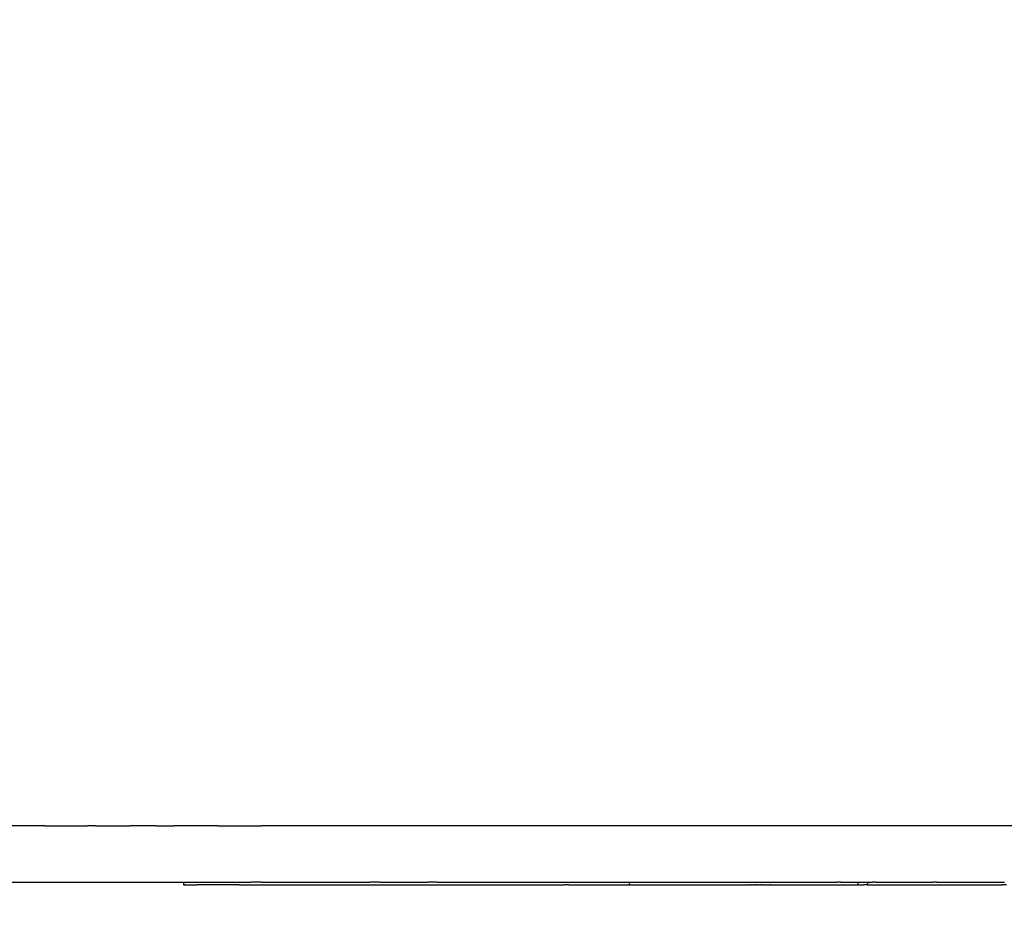
# Model space of a CAD drawing. Units: millimetres. Extents: x 0 to 291, y 0 to 204.
# Drawn here: x 192 to 196, y 39 to 42 of the extents above; entities that cross this region are included whole.
import ezdxf
from ezdxf.enums import TextEntityAlignment as Align

# ---------------------------------------------------------------- set-up
doc = ezdxf.new("R2010")
doc.units = ezdxf.units.MM
for name, color, linetype in [('COTAS', 7, 'Continuous'), ('Predeterminado', 7, 'Continuous'), ('ProfileEdges', 7, 'Continuous')]:
    doc.layers.add(name, color=color, linetype=linetype)
doc.styles.add('SEACAD_Arial', font='arial.ttf')
doc.dimstyles.new('ISO', dxfattribs={"dimtxt": 3.125, "dimasz": 3.125, "dimexe": 1.5625, "dimexo": 0, "dimgap": 0.78125, "dimtad": 0, "dimdec": 0, "dimlfac": 21.978022, "dimtxsty": 'SEACAD_Arial', "dimblk1": '_SE_FILLED', "dimblk2": '_SE_FILLED', "dimsah": 1, "dimcen": 1.5625, "dimadec": 1, "dimazin": 0, "dimtfac": 0.5, "dimtmove": 0, "dimatfit": 3, "dimfxl": 1, "dimarcsym": 0})

# ---------------------------------------------------------------- blocks, each defined once
blk = doc.blocks.new('A$C187D53C8')
at = {"layer": 'ProfileEdges', "color": 7, "linetype": 'Continuous'}
for p, q in [((2540.62, 120.83), (2531.54, 120.83)), ((2542.77, 120.83), (2540.62, 120.83)), ((2542.77, 120.83), (2554.12, 120.83)), ((2556.3, 120.83), (2554.12, 120.83)), ((2556.3, 120.83), (2565.57, 120.83)), ((2572.3, 120.83), (2565.57, 120.83)), ((2572.3, 120.83), (2577.11, 120.83)), ((2588.63, 120.83), (2577.11, 120.83)), ((2588.73, 120.83), (2588.63, 120.83)), ((2588.73, 120.83), (2600.42, 120.83)), ((2605.24, 120.83), (2600.42, 120.83)), ((2612.17, 120.83), (2605.24, 120.83)), ((2622.14, 120.83), (2612.17, 120.83)), ((2623.97, 120.83), (2622.14, 120.83)), ((2639.28, 120.83), (2623.97, 120.83)), ((2656.66, 120.83), (2639.28, 120.83)), ((2674.26, 120.83), (2656.66, 120.83)), ((2692.05, 120.83), (2674.26, 120.83)), ((2710.01, 120.83), (2692.05, 120.83)), ((2728.13, 120.83), (2710.01, 120.83)), ((2746.38, 120.83), (2728.13, 120.83)), ((2764.75, 120.83), (2746.38, 120.83)), ((2783.21, 120.83), (2764.75, 120.83)), ((2801.74, 120.83), (2783.21, 120.83)), ((2525.31, 105.83), (2540.62, 105.83)), ((2540.62, 105.83), (2556.3, 105.83)), ((2556.3, 105.83), (2572.3, 105.83)), ((2572.3, 105.83), (2579.73, 105.83)), ((2579.73, 105.83), (2579.73, 105.14)), ((2579.73, 105.83), (2579.79, 105.83)), ((2579.73, 105.14), (2579.79, 105.14)), ((2579.79, 105.83), (2579.82, 105.83)), ((2579.82, 105.14), (2579.79, 105.14)), ((2579.82, 105.83), (2579.92, 105.83)), ((2579.82, 105.14), (2579.92, 105.14)), ((2579.92, 105.83), (2579.98, 105.83)), ((2579.92, 105.14), (2579.98, 105.14)), ((2579.98, 105.83), (2580.12, 105.83)), ((2580.12, 105.14), (2579.98, 105.14)), ((2580.12, 105.83), (2580.39, 105.83)), ((2580.12, 105.14), (2580.39, 105.14)), ((2580.39, 105.83), (2580.72, 105.83)), ((2580.39, 105.14), (2580.72, 105.14)), ((2580.72, 105.83), (2581.12, 105.83)), ((2580.72, 105.14), (2581.12, 105.14)), ((2581.12, 105.83), (2581.57, 105.83)), ((2581.12, 105.14), (2581.57, 105.14)), ((2581.57, 105.83), (2582.09, 105.83)), ((2581.57, 105.14), (2582.09, 105.14)), ((2582.09, 105.83), (2582.11, 105.83)), ((2582.09, 105.14), (2582.66, 105.14)), ((2582.11, 105.83), (2582.66, 105.83)), ((2582.66, 105.83), (2582.69, 105.83)), ((2582.66, 105.14), (2583.29, 105.14)), ((2582.69, 105.83), (2583.29, 105.83)), ((2583.29, 105.83), (2583.32, 105.83)), ((2583.97, 105.14), (2583.29, 105.14)), ((2583.32, 105.83), (2583.97, 105.83)), ((2583.97, 105.83), (2584.01, 105.83)), ((2584.71, 105.14), (2583.97, 105.14)), ((2584.01, 105.83), (2584.71, 105.83)), ((2584.71, 105.83), (2584.75, 105.83)), ((2585.5, 105.14), (2584.71, 105.14)), ((2584.75, 105.83), (2585.5, 105.83)), ((2585.5, 105.83), (2585.53, 105.83)), ((2586.33, 105.14), (2585.5, 105.14)), ((2585.53, 105.83), (2586.33, 105.83)), ((2586.33, 105.83), (2586.37, 105.83)), ((2587.21, 105.14), (2586.33, 105.14)), ((2586.37, 105.83), (2587.21, 105.83)), ((2587.21, 105.83), (2587.25, 105.83)), ((2588.13, 105.14), (2587.21, 105.14)), ((2587.25, 105.83), (2588.13, 105.83)), ((2588.13, 105.83), (2588.18, 105.83)), ((2589.1, 105.14), (2588.13, 105.14)), ((2588.18, 105.83), (2588.63, 105.83)), ((2588.63, 105.83), (2589.1, 105.83)), ((2589.1, 105.83), (2589.15, 105.83)), ((2590.11, 105.14), (2589.1, 105.14)), ((2589.15, 105.83), (2590.11, 105.83)), ((2590.11, 105.83), (2590.15, 105.83)), ((2591.15, 105.14), (2590.11, 105.14)), ((2590.15, 105.83), (2591.15, 105.83)), ((2591.15, 105.83), (2591.2, 105.83)), ((2592.24, 105.14), (2591.15, 105.14)), ((2591.2, 105.83), (2592.24, 105.83)), ((2592.24, 105.83), (2592.29, 105.83)), ((2593.35, 105.14), (2592.24, 105.14)), ((2592.29, 105.83), (2593.35, 105.83)), ((2593.35, 105.83), (2593.41, 105.83)), ((2594.51, 105.14), (2593.35, 105.14)), ((2593.41, 105.83), (2594.51, 105.83)), ((2594.51, 105.83), (2594.64, 105.83)), ((2594.51, 105.14), (2597.52, 105.14)), ((2594.64, 105.83), (2597.52, 105.83)), ((2597.52, 105.83), (2597.66, 105.83)), ((2597.52, 105.14), (2600.52, 105.14)), ((2600.52, 105.83), (2597.66, 105.83)), ((2600.52, 105.83), (2600.66, 105.83)), ((2600.52, 105.14), (2603.5, 105.14)), ((2600.66, 105.83), (2603.5, 105.83)), ((2603.5, 105.83), (2603.64, 105.83)), ((2603.5, 105.14), (2606.46, 105.14)), ((2603.64, 105.83), (2605.24, 105.83)), ((2605.24, 105.83), (2606.46, 105.83)), ((2606.46, 105.83), (2606.6, 105.83)), ((2606.46, 105.14), (2609.4, 105.14)), ((2606.6, 105.83), (2609.4, 105.83)), ((2609.4, 105.83), (2609.54, 105.83)), ((2609.4, 105.14), (2612.32, 105.14)), ((2609.54, 105.83), (2612.32, 105.83)), ((2612.32, 105.83), (2612.45, 105.83)), ((2612.32, 105.14), (2615.21, 105.14)), ((2612.45, 105.83), (2615.21, 105.83)), ((2615.21, 105.83), (2615.34, 105.83)), ((2615.21, 105.14), (2618.07, 105.14)), ((2615.34, 105.83), (2618.07, 105.83)), ((2618.07, 105.83), (2618.2, 105.83)), ((2618.07, 105.14), (2620.91, 105.14)), ((2618.2, 105.83), (2620.91, 105.83)), ((2620.91, 105.83), (2621.04, 105.83)), ((2620.91, 105.14), (2623.71, 105.14)), ((2621.04, 105.83), (2622.14, 105.83)), ((2622.14, 105.83), (2623.71, 105.83)), ((2623.71, 105.83), (2623.84, 105.83)), ((2623.71, 105.14), (2626.48, 105.14)), ((2623.84, 105.83), (2626.48, 105.83)), ((2626.48, 105.83), (2626.61, 105.83)), ((2626.48, 105.14), (2629.22, 105.14)), ((2626.61, 105.83), (2629.22, 105.83)), ((2629.22, 105.83), (2629.34, 105.83)), ((2629.22, 105.14), (2631.92, 105.14)), ((2631.92, 105.83), (2629.34, 105.83)), ((2631.92, 105.83), (2632.04, 105.83)), ((2631.92, 105.14), (2634.58, 105.14)), ((2632.04, 105.83), (2634.58, 105.83)), ((2634.58, 105.83), (2634.7, 105.83)), ((2634.58, 105.14), (2637.2, 105.14)), ((2634.7, 105.83), (2637.2, 105.83)), ((2637.2, 105.83), (2637.32, 105.83)), ((2637.2, 105.14), (2639.78, 105.14)), ((2637.32, 105.83), (2639.28, 105.83)), ((2639.28, 105.83), (2639.78, 105.83)), ((2639.78, 105.83), (2639.9, 105.83)), ((2639.78, 105.14), (2642.31, 105.14)), ((2639.9, 105.83), (2642.31, 105.83)), ((2642.31, 105.83), (2642.43, 105.83)), ((2642.31, 105.14), (2644.8, 105.14)), ((2642.43, 105.83), (2644.8, 105.83)), ((2644.8, 105.83), (2644.91, 105.83)), ((2644.8, 105.14), (2647.24, 105.14)), ((2647.24, 105.83), (2644.91, 105.83)), ((2647.24, 105.83), (2647.35, 105.83)), ((2647.24, 105.14), (2649.63, 105.14)), ((2647.35, 105.83), (2649.63, 105.83)), ((2649.63, 105.83), (2649.74, 105.83)), ((2649.63, 105.14), (2651.97, 105.14)), ((2649.74, 105.83), (2651.97, 105.83)), ((2651.97, 105.83), (2652.08, 105.83)), ((2651.97, 105.14), (2654.26, 105.14)), ((2652.08, 105.83), (2654.26, 105.83)), ((2654.26, 105.83), (2654.29, 105.83)), ((2654.26, 105.14), (2656.49, 105.14)), ((2654.29, 105.83), (2654.36, 105.83)), ((2654.36, 105.83), (2656.49, 105.83)), ((2656.49, 105.83), (2656.59, 105.83)), ((2656.49, 105.14), (2658.67, 105.14)), ((2656.59, 105.83), (2656.66, 105.83)), ((2656.66, 105.83), (2658.67, 105.83)), ((2658.67, 105.83), (2658.76, 105.83)), ((2658.67, 105.14), (2660.78, 105.14)), ((2658.76, 105.83), (2660.78, 105.83)), ((2660.78, 105.83), (2660.88, 105.83)), ((2660.78, 105.14), (2662.84, 105.14)), ((2660.88, 105.83), (2662.84, 105.83)), ((2662.84, 105.83), (2662.93, 105.83)), ((2662.84, 105.14), (2664.83, 105.14)), ((2662.93, 105.83), (2664.83, 105.83)), ((2664.83, 105.83), (2664.92, 105.83)), ((2664.83, 105.14), (2666.76, 105.14)), ((2664.92, 105.83), (2666.76, 105.83)), ((2666.76, 105.83), (2666.84, 105.83)), ((2666.76, 105.14), (2668.62, 105.14)), ((2666.84, 105.83), (2668.62, 105.83)), ((2668.62, 105.83), (2668.7, 105.83)), ((2668.62, 105.14), (2670.41, 105.14)), ((2668.7, 105.83), (2670.41, 105.83)), ((2670.41, 105.83), (2670.49, 105.83)), ((2670.41, 105.14), (2672.13, 105.14)), ((2670.49, 105.83), (2672.13, 105.83)), ((2672.13, 105.83), (2672.17, 105.83)), ((2672.13, 105.14), (2672.95, 105.14)), ((2672.17, 105.83), (2672.95, 105.83)), ((2672.95, 105.83), (2672.99, 105.83)), ((2672.95, 105.14), (2673.83, 105.14)), ((2672.99, 105.83), (2673.83, 105.83)), ((2673.83, 105.83), (2673.87, 105.83)), ((2673.83, 105.14), (2674.76, 105.14)), ((2673.87, 105.83), (2674.26, 105.83)), ((2674.26, 105.83), (2674.76, 105.83)), ((2674.76, 105.83), (2674.81, 105.83)), ((2674.76, 105.14), (2675.75, 105.14)), ((2674.81, 105.83), (2675.75, 105.83)), ((2675.75, 105.83), (2675.79, 105.83)), ((2675.75, 105.14), (2676.77, 105.14)), ((2675.79, 105.83), (2676.77, 105.83)), ((2676.77, 105.83), (2676.82, 105.83)), ((2676.77, 105.14), (2677.84, 105.14)), ((2676.82, 105.83), (2677.84, 105.83)), ((2677.84, 105.83), (2677.89, 105.83)), ((2677.84, 105.14), (2678.93, 105.14)), ((2677.89, 105.83), (2678.93, 105.83)), ((2678.93, 105.83), (2678.98, 105.83)), ((2678.93, 105.14), (2680.05, 105.14)), ((2678.98, 105.83), (2680.05, 105.83)), ((2680.05, 105.83), (2680.1, 105.83)), ((2680.05, 105.14), (2681.18, 105.14)), ((2680.1, 105.83), (2681.18, 105.83)), ((2681.18, 105.83), (2681.23, 105.83)), ((2682.33, 105.14), (2681.18, 105.14)), ((2681.23, 105.83), (2682.33, 105.83)), ((2682.33, 105.83), (2682.38, 105.83)), ((2682.33, 105.14), (2683.48, 105.14)), ((2682.38, 105.83), (2683.48, 105.83)), ((2683.48, 105.83), (2683.54, 105.83)), ((2683.48, 105.14), (2684.64, 105.14)), ((2683.54, 105.83), (2684.64, 105.83)), ((2684.64, 105.83), (2684.69, 105.83)), ((2684.64, 105.14), (2685.79, 105.14)), ((2684.69, 105.83), (2685.79, 105.83)), ((2685.79, 105.83), (2685.84, 105.83)), ((2685.79, 105.14), (2686.92, 105.14)), ((2685.84, 105.83), (2686.92, 105.83)), ((2686.92, 105.83), (2686.97, 105.83)), ((2686.92, 105.14), (2688.04, 105.14)), ((2686.97, 105.83), (2688.04, 105.83)), ((2688.04, 105.83), (2688.09, 105.83)), ((2688.04, 105.14), (2689.13, 105.14)), ((2688.09, 105.83), (2689.13, 105.83)), ((2689.13, 105.83), (2689.18, 105.83)), ((2689.13, 105.14), (2690.19, 105.14)), ((2689.18, 105.83), (2690.19, 105.83)), ((2690.19, 105.83), (2690.24, 105.83)), ((2690.19, 105.14), (2691.22, 105.14)), ((2690.24, 105.83), (2691.22, 105.83)), ((2691.22, 105.83), (2691.26, 105.83)), ((2691.22, 105.14), (2692.2, 105.14)), ((2691.26, 105.83), (2692.05, 105.83)), ((2692.05, 105.83), (2692.2, 105.83)), ((2692.2, 105.83), (2692.24, 105.83)), ((2692.2, 105.14), (2693.14, 105.14)), ((2692.24, 105.83), (2693.14, 105.83)), ((2693.14, 105.83), (2693.18, 105.83)), ((2693.14, 105.14), (2694.01, 105.14)), ((2693.18, 105.83), (2694.01, 105.83)), ((2694.01, 105.83), (2694.05, 105.83)), ((2694.01, 105.14), (2694.83, 105.14)), ((2694.05, 105.83), (2694.83, 105.83)), ((2694.83, 105.83), (2694.87, 105.83)), ((2694.83, 105.14), (2695.58, 105.14)), ((2694.87, 105.83), (2695.58, 105.83)), ((2695.58, 105.83), (2695.62, 105.83)), ((2695.58, 105.14), (2696.26, 105.14)), ((2695.62, 105.83), (2696.26, 105.83)), ((2696.26, 105.83), (2696.29, 105.83)), ((2696.26, 105.14), (2696.86, 105.14)), ((2696.29, 105.83), (2696.86, 105.83)), ((2696.86, 105.83), (2697.37, 105.83)), ((2696.86, 105.14), (2697.37, 105.14)), ((2697.37, 105.83), (2697.79, 105.83)), ((2697.37, 105.14), (2697.79, 105.14)), ((2697.79, 105.83), (2698.12, 105.83)), ((2697.79, 105.14), (2698.12, 105.14)), ((2698.12, 105.83), (2698.34, 105.83)), ((2698.34, 105.14), (2698.12, 105.14)), ((2698.34, 105.83), (2698.44, 105.83)), ((2698.34, 105.14), (2698.45, 105.14)), ((2698.44, 105.83), (2698.45, 105.14)), ((2698.44, 105.83), (2698.61, 105.83)), ((2698.61, 105.14), (2698.45, 105.14)), ((2698.61, 105.83), (2698.95, 105.83)), ((2698.61, 105.14), (2698.95, 105.14)), ((2698.95, 105.83), (2699.43, 105.83)), ((2698.95, 105.14), (2699.43, 105.14)), ((2699.43, 105.83), (2699.46, 105.83)), ((2699.43, 105.14), (2700.05, 105.14)), ((2699.46, 105.83), (2700.05, 105.83)), ((2700.05, 105.83), (2700.08, 105.83)), ((2700.05, 105.14), (2700.8, 105.14)), ((2700.08, 105.83), (2700.8, 105.83)), ((2700.8, 105.83), (2700.84, 105.83)), ((2700.8, 105.14), (2701.66, 105.14)), ((2700.84, 105.83), (2701.66, 105.83)), ((2701.66, 105.83), (2701.71, 105.83)), ((2701.66, 105.14), (2702.64, 105.14)), ((2701.71, 105.83), (2702.64, 105.83)), ((2702.64, 105.83), (2702.68, 105.83)), ((2702.64, 105.14), (2703.71, 105.14)), ((2702.68, 105.83), (2703.71, 105.83)), ((2703.71, 105.83), (2703.76, 105.83)), ((2703.71, 105.14), (2704.86, 105.14)), ((2703.76, 105.83), (2704.86, 105.83)), ((2704.86, 105.83), (2704.92, 105.83)), ((2704.86, 105.14), (2706.09, 105.14)), ((2704.92, 105.83), (2706.09, 105.83)), ((2706.09, 105.83), (2706.15, 105.83)), ((2706.09, 105.14), (2707.38, 105.14)), ((2706.15, 105.83), (2707.38, 105.83)), ((2707.38, 105.83), (2707.45, 105.83)), ((2707.38, 105.14), (2708.73, 105.14)), ((2707.45, 105.83), (2708.73, 105.83)), ((2708.73, 105.83), (2708.8, 105.83)), ((2708.73, 105.14), (2710.12, 105.14)), ((2708.8, 105.83), (2710.01, 105.83)), ((2710.01, 105.83), (2710.12, 105.83)), ((2710.12, 105.83), (2710.19, 105.83)), ((2710.12, 105.14), (2711.55, 105.14)), ((2710.19, 105.83), (2711.55, 105.83)), ((2711.55, 105.83), (2711.61, 105.83)), ((2711.55, 105.14), (2712.99, 105.14)), ((2711.61, 105.83), (2712.99, 105.83)), ((2712.99, 105.83), (2713.06, 105.83)), ((2712.99, 105.14), (2714.45, 105.14)), ((2713.06, 105.83), (2714.45, 105.83)), ((2714.45, 105.83), (2714.52, 105.83)), ((2714.45, 105.14), (2715.91, 105.14)), ((2714.52, 105.83), (2715.91, 105.83)), ((2715.91, 105.83), (2715.97, 105.83)), ((2715.91, 105.14), (2717.35, 105.14)), ((2715.97, 105.83), (2717.35, 105.83)), ((2717.35, 105.83), (2717.42, 105.83)), ((2717.35, 105.14), (2718.78, 105.14)), ((2717.42, 105.83), (2718.78, 105.83)), ((2718.78, 105.83), (2718.84, 105.83)), ((2718.78, 105.14), (2720.17, 105.14)), ((2718.84, 105.83), (2720.17, 105.83)), ((2720.17, 105.83), (2720.23, 105.83)), ((2720.17, 105.14), (2721.52, 105.14)), ((2720.23, 105.83), (2721.52, 105.83)), ((2721.52, 105.83), (2721.58, 105.83)), ((2721.52, 105.14), (2722.82, 105.14)), ((2721.58, 105.83), (2722.82, 105.83)), ((2722.82, 105.83), (2722.88, 105.83)), ((2722.82, 105.14), (2724.06, 105.14)), ((2722.88, 105.83), (2724.06, 105.83)), ((2724.06, 105.83), (2724.11, 105.83)), ((2724.06, 105.14), (2725.22, 105.14)), ((2724.11, 105.83), (2725.22, 105.83)), ((2725.22, 105.83), (2725.27, 105.83)), ((2725.22, 105.14), (2726.29, 105.14)), ((2725.27, 105.83), (2726.29, 105.83)), ((2726.29, 105.83), (2726.34, 105.83)), ((2726.29, 105.14), (2727.27, 105.14)), ((2726.34, 105.83), (2727.27, 105.83)), ((2727.27, 105.83), (2727.31, 105.83)), ((2727.27, 105.14), (2728.15, 105.14)), ((2727.31, 105.83), (2728.13, 105.83)), ((2728.13, 105.83), (2728.18, 105.83)), ((2728.15, 105.14), (2728.9, 105.14)), ((2728.18, 105.83), (2728.9, 105.83)), ((2728.9, 105.83), (2728.93, 105.83)), ((2728.9, 105.14), (2729.53, 105.14)), ((2728.93, 105.83), (2729.53, 105.83)), ((2729.53, 105.83), (2730.03, 105.83)), ((2729.53, 105.14), (2730.03, 105.14)), ((2730.03, 105.83), (2730.19, 105.83)), ((2730.19, 105.14), (2730.03, 105.14)), ((2730.19, 105.83), (2730.35, 105.83)), ((2730.19, 105.14), (2730.35, 105.14)), ((2730.35, 105.83), (2730.53, 105.83)), ((2730.35, 105.14), (2730.53, 105.14)), ((2730.53, 105.83), (2730.71, 105.83)), ((2730.53, 105.14), (2730.71, 105.14)), ((2730.71, 105.83), (2730.9, 105.83)), ((2730.71, 105.14), (2730.9, 105.14)), ((2730.9, 105.83), (2731.09, 105.83)), ((2731.09, 105.14), (2730.9, 105.14)), ((2731.09, 105.83), (2731.3, 105.83)), ((2731.09, 105.14), (2731.3, 105.14)), ((2731.3, 105.83), (2731.51, 105.83)), ((2731.3, 105.14), (2731.51, 105.14)), ((2731.51, 105.83), (2731.72, 105.83)), ((2731.72, 105.14), (2731.51, 105.14)), ((2731.72, 105.83), (2731.95, 105.83)), ((2731.72, 105.14), (2731.95, 105.14)), ((2731.95, 105.83), (2732.18, 105.83)), ((2732.18, 105.14), (2731.95, 105.14)), ((2732.18, 105.83), (2732.42, 105.83)), ((2732.18, 105.14), (2732.42, 105.14)), ((2732.42, 105.83), (2732.66, 105.83)), ((2732.42, 105.14), (2732.66, 105.14)), ((2732.66, 105.83), (2732.92, 105.83)), ((2732.92, 105.14), (2732.66, 105.14)), ((2732.92, 105.83), (2733.18, 105.83)), ((2732.92, 105.14), (2733.18, 105.14)), ((2733.18, 105.83), (2733.44, 105.83)), ((2733.18, 105.14), (2733.44, 105.14)), ((2733.44, 105.83), (2733.72, 105.83)), ((2733.72, 105.14), (2733.44, 105.14)), ((2733.72, 105.83), (2734, 105.83)), ((2733.72, 105.14), (2734, 105.14)), ((2734, 105.83), (2734.28, 105.83)), ((2734, 105.14), (2734.28, 105.14)), ((2734.28, 105.83), (2734.58, 105.83)), ((2734.58, 105.14), (2734.28, 105.14)), ((2734.58, 105.83), (2734.88, 105.83)), ((2734.58, 105.14), (2734.88, 105.14)), ((2734.88, 105.83), (2735.19, 105.83)), ((2734.88, 105.14), (2735.19, 105.14)), ((2735.19, 105.83), (2735.5, 105.83)), ((2735.19, 105.14), (2735.5, 105.14)), ((2735.5, 105.83), (2735.83, 105.83)), ((2735.5, 105.14), (2735.83, 105.14)), ((2735.83, 105.83), (2736.15, 105.83)), ((2736.15, 105.14), (2735.83, 105.14)), ((2736.15, 105.83), (2736.49, 105.83)), ((2736.15, 105.14), (2736.49, 105.14)), ((2736.49, 105.83), (2736.83, 105.83)), ((2736.49, 105.14), (2736.83, 105.14)), ((2736.83, 105.83), (2737.18, 105.83)), ((2736.83, 105.14), (2737.18, 105.14)), ((2737.18, 105.83), (2737.54, 105.83)), ((2737.18, 105.14), (2737.54, 105.14)), ((2737.54, 105.83), (2737.9, 105.83)), ((2737.54, 105.14), (2737.9, 105.14)), ((2737.9, 105.83), (2738.27, 105.83)), ((2737.9, 105.14), (2738.27, 105.14)), ((2738.27, 105.83), (2738.3, 105.83)), ((2738.27, 105.14), (2739.06, 105.14)), ((2738.3, 105.83), (2739.06, 105.83)), ((2739.06, 105.83), (2739.1, 105.83)), ((2739.06, 105.14), (2739.92, 105.14)), ((2739.1, 105.83), (2739.92, 105.83)), ((2739.92, 105.83), (2739.96, 105.83)), ((2739.92, 105.14), (2740.83, 105.14)), ((2739.96, 105.83), (2740.83, 105.83)), ((2740.83, 105.83), (2740.87, 105.83)), ((2740.83, 105.14), (2741.79, 105.14)), ((2740.87, 105.83), (2741.79, 105.83)), ((2741.79, 105.83), (2741.84, 105.83)), ((2741.79, 105.14), (2742.8, 105.14)), ((2741.84, 105.83), (2742.8, 105.83)), ((2742.8, 105.83), (2742.85, 105.83)), ((2742.8, 105.14), (2743.85, 105.14)), ((2742.85, 105.83), (2743.85, 105.83)), ((2743.85, 105.83), (2743.89, 105.83)), ((2743.85, 105.14), (2744.92, 105.14)), ((2743.89, 105.83), (2744.92, 105.83)), ((2744.92, 105.83), (2744.97, 105.83)), ((2744.92, 105.14), (2746.02, 105.14)), ((2744.97, 105.83), (2746.02, 105.83)), ((2746.02, 105.83), (2746.07, 105.83)), ((2746.02, 105.14), (2747.13, 105.14)), ((2746.07, 105.83), (2746.38, 105.83)), ((2746.38, 105.83), (2747.13, 105.83)), ((2747.13, 105.83), (2747.18, 105.83)), ((2747.13, 105.14), (2748.25, 105.14)), ((2747.18, 105.83), (2748.25, 105.83)), ((2748.25, 105.83), (2748.3, 105.83)), ((2748.25, 105.14), (2749.37, 105.14)), ((2748.3, 105.83), (2749.37, 105.83)), ((2749.37, 105.83), (2749.42, 105.83)), ((2749.37, 105.14), (2750.49, 105.14)), ((2749.42, 105.83), (2750.49, 105.83)), ((2750.49, 105.83), (2750.54, 105.83)), ((2750.49, 105.14), (2751.59, 105.14)), ((2750.54, 105.83), (2751.59, 105.83)), ((2751.59, 105.83), (2751.64, 105.83)), ((2751.59, 105.14), (2752.67, 105.14)), ((2751.64, 105.83), (2752.67, 105.83)), ((2752.67, 105.83), (2752.72, 105.83)), ((2752.67, 105.14), (2753.73, 105.14)), ((2752.72, 105.83), (2753.74, 105.83)), ((2753.73, 105.14), (2754.75, 105.14)), ((2753.74, 105.83), (2753.78, 105.83)), ((2754.75, 105.83), (2753.78, 105.83)), ((2754.75, 105.83), (2754.8, 105.83)), ((2754.75, 105.14), (2755.74, 105.14)), ((2754.8, 105.83), (2755.74, 105.83)), ((2755.74, 105.83), (2755.78, 105.83)), ((2755.74, 105.14), (2756.67, 105.14)), ((2755.78, 105.83), (2756.67, 105.83)), ((2756.67, 105.83), (2756.71, 105.83)), ((2756.67, 105.14), (2757.55, 105.14)), ((2756.71, 105.83), (2757.55, 105.83)), ((2757.55, 105.83), (2757.59, 105.83)), ((2757.55, 105.14), (2758.37, 105.14)), ((2757.59, 105.83), (2758.37, 105.83)), ((2758.37, 105.83), (2758.41, 105.83)), ((2758.37, 105.14), (2759.12, 105.14)), ((2758.41, 105.83), (2759.12, 105.83)), ((2759.12, 105.83), (2759.16, 105.83)), ((2759.26, 105.14), (2759.12, 105.14)), ((2759.16, 105.83), (2759.26, 105.83)), ((2759.26, 105.83), (2759.26, 105.14)), ((2759.26, 105.83), (2759.33, 105.83)), ((2759.26, 105.14), (2759.34, 105.14)), ((2759.33, 105.83), (2759.47, 105.83)), ((2759.34, 105.14), (2759.49, 105.14)), ((2759.47, 105.83), (2759.5, 105.83)), ((2759.49, 105.14), (2759.71, 105.14)), ((2759.5, 105.83), (2759.71, 105.83)), ((2759.71, 105.83), (2760, 105.83)), ((2759.71, 105.14), (2760, 105.14)), ((2760, 105.83), (2760.36, 105.83)), ((2760, 105.14), (2760.36, 105.14)), ((2760.36, 105.83), (2760.79, 105.83)), ((2760.36, 105.14), (2760.79, 105.14)), ((2760.79, 105.83), (2761.29, 105.83)), ((2761.29, 105.14), (2760.79, 105.14)), ((2761.29, 105.83), (2761.32, 105.83)), ((2761.86, 105.14), (2761.29, 105.14)), ((2761.32, 105.83), (2761.86, 105.83)), ((2761.86, 105.83), (2761.89, 105.83)), ((2761.86, 105.83), (2761.87, 105.24)), ((2761.86, 105.14), (2762.5, 105.14)), ((2761.89, 105.83), (2762.5, 105.83)), ((2762.5, 105.83), (2762.53, 105.83)), ((2762.5, 105.14), (2763.21, 105.14)), ((2762.53, 105.83), (2763.21, 105.83)), ((2763.21, 105.83), (2763.24, 105.83)), ((2763.21, 105.14), (2763.98, 105.14)), ((2763.98, 105.83), (2763.24, 105.83)), ((2763.98, 105.83), (2764.01, 105.83)), ((2763.98, 105.14), (2764.81, 105.14)), ((2764.01, 105.83), (2764.75, 105.83)), ((2764.75, 105.83), (2764.81, 105.83)), ((2764.81, 105.83), (2764.86, 105.83)), ((2764.81, 105.14), (2765.72, 105.14)), ((2764.86, 105.83), (2765.72, 105.83)), ((2765.72, 105.83), (2765.76, 105.83)), ((2765.72, 105.14), (2766.69, 105.14)), ((2765.76, 105.83), (2766.69, 105.83)), ((2766.69, 105.83), (2766.73, 105.83)), ((2766.69, 105.14), (2767.72, 105.14)), ((2766.73, 105.83), (2767.72, 105.83)), ((2767.72, 105.83), (2767.77, 105.83)), ((2767.72, 105.14), (2768.81, 105.14)), ((2767.77, 105.83), (2768.81, 105.83)), ((2768.81, 105.83), (2768.87, 105.83)), ((2768.81, 105.14), (2769.97, 105.14)), ((2768.87, 105.83), (2769.97, 105.83)), ((2769.97, 105.83), (2770.03, 105.83)), ((2769.97, 105.14), (2771.2, 105.14)), ((2770.03, 105.83), (2771.2, 105.83)), ((2771.2, 105.83), (2771.26, 105.83)), ((2771.2, 105.14), (2772.48, 105.14)), ((2771.26, 105.83), (2772.48, 105.83)), ((2772.48, 105.83), (2772.54, 105.83)), ((2772.48, 105.14), (2773.83, 105.14)), ((2772.54, 105.83), (2773.83, 105.83)), ((2773.83, 105.83), (2773.89, 105.83)), ((2773.83, 105.14), (2775.23, 105.14)), ((2773.89, 105.83), (2775.23, 105.83)), ((2775.23, 105.83), (2775.3, 105.83)), ((2775.23, 105.14), (2776.7, 105.14)), ((2775.3, 105.83), (2776.7, 105.83)), ((2776.7, 105.83), (2776.77, 105.83)), ((2776.7, 105.14), (2778.23, 105.14)), ((2776.77, 105.83), (2778.23, 105.83)), ((2778.23, 105.83), (2778.27, 105.83)), ((2778.23, 105.14), (2779.28, 105.14)), ((2778.27, 105.83), (2779.28, 105.83)), ((2779.28, 105.83), (2779.33, 105.83)), ((2779.28, 105.14), (2780.37, 105.14)), ((2780.37, 105.83), (2779.33, 105.83)), ((2780.37, 105.83), (2780.42, 105.83)), ((2780.37, 105.14), (2781.48, 105.14)), ((2780.42, 105.83), (2781.48, 105.83)), ((2781.48, 105.83), (2781.53, 105.83)), ((2781.48, 105.14), (2782.6, 105.14)), ((2781.53, 105.83), (2782.6, 105.83)), ((2782.6, 105.83), (2782.65, 105.83)), ((2782.6, 105.14), (2783.73, 105.14)), ((2782.65, 105.83), (2783.21, 105.83)), ((2783.21, 105.83), (2783.73, 105.83)), ((2783.73, 105.83), (2783.78, 105.83)), ((2783.73, 105.14), (2784.86, 105.14)), ((2783.78, 105.83), (2784.86, 105.83)), ((2784.86, 105.83), (2784.92, 105.83)), ((2784.86, 105.14), (2786, 105.14)), ((2784.92, 105.83), (2786, 105.83)), ((2786, 105.83), (2786.05, 105.83)), ((2786, 105.14), (2787.13, 105.14)), ((2786.05, 105.83), (2787.13, 105.83)), ((2787.13, 105.83), (2787.18, 105.83)), ((2787.13, 105.14), (2788.24, 105.14)), ((2787.18, 105.83), (2788.24, 105.83)), ((2788.24, 105.83), (2788.3, 105.83)), ((2788.24, 105.14), (2789.35, 105.14)), ((2788.3, 105.83), (2789.35, 105.83)), ((2789.35, 105.83), (2789.4, 105.83)), ((2789.35, 105.14), (2790.43, 105.14)), ((2789.4, 105.83), (2790.43, 105.83)), ((2790.43, 105.83), (2790.47, 105.83)), ((2790.43, 105.14), (2791.48, 105.14)), ((2790.47, 105.83), (2791.48, 105.83)), ((2791.48, 105.83), (2791.53, 105.83)), ((2791.48, 105.14), (2792.5, 105.14)), ((2791.53, 105.83), (2792.5, 105.83)), ((2792.5, 105.83), (2792.55, 105.83)), ((2792.5, 105.14), (2793.48, 105.14)), ((2792.55, 105.83), (2793.48, 105.83)), ((2793.48, 105.83), (2793.53, 105.83)), ((2793.48, 105.14), (2794.42, 105.14)), ((2793.53, 105.83), (2794.42, 105.83)), ((2794.42, 105.83), (2794.47, 105.83)), ((2794.42, 105.14), (2795.32, 105.14)), ((2794.47, 105.83), (2795.32, 105.83)), ((2795.32, 105.83), (2795.36, 105.83)), ((2795.32, 105.14), (2796.16, 105.14)), ((2795.36, 105.83), (2796.16, 105.83)), ((2796.16, 105.83), (2796.19, 105.83)), ((2796.16, 105.14), (2796.94, 105.14)), ((2796.19, 105.83), (2796.94, 105.83)), ((2796.94, 105.83), (2796.97, 105.83)), ((2796.94, 105.14), (2797.66, 105.14)), ((2796.97, 105.83), (2797.66, 105.83)), ((2797.66, 105.83), (2797.69, 105.83)), ((2798.31, 105.14), (2797.66, 105.14)), ((2797.69, 105.83), (2798.31, 105.83)), ((2798.31, 105.83), (2798.33, 105.83)), ((2798.88, 105.14), (2798.31, 105.14))]:
    blk.add_line(p, q, dxfattribs=at)
blk = doc.blocks.new('DMBLK12')
at = {"layer": 'Predeterminado', "linetype": 'Continuous'}
for points in [[(143.772, 6.5666), (143.772, 7.6083), (140.647, 7.0875)], [(208.1619, 6.5666), (211.2869, 7.0875), (208.1619, 7.6083)]]:
    blk.add_hatch(color=7, dxfattribs=at).paths.add_polyline_path(points)
at = {"layer": 'Predeterminado', "color": 7, "linetype": 'Continuous'}
for p, q in [((211.2869, 42.1691), (211.2869, 5.525)), ((140.647, 18.8266), (140.647, 5.525)), ((140.647, 7.0875), (169.9819, 7.0875)), ((181.952, 7.0875), (211.2869, 7.0875))]:
    blk.add_line(p, q, dxfattribs=at)
at = {"layer": 'Predeterminado', "color": 7, "linetype": 'Continuous', "style": 'SEACAD_Arial'}
blk.add_text('5550', height=3.125, dxfattribs=at).set_placement((171.0756, 8.65), align=Align.TOP_LEFT)
blk = doc.blocks.new('_SE_FILLED')
at = {"color": 0}
blk.add_line((0, 0), (-1, 0), dxfattribs=at)
blk.add_solid([(0, 0), (-1, -0.1665), (-1, 0.1665), (0, 0)], dxfattribs=at)

msp = doc.modelspace()

# ---------------------------------------------------------------- block references
at = {"layer": 'COTAS', "color": 7, "xscale": 0.01284910026734108, "yscale": 0.01284910026734108, "zscale": 0.01284910026734108}
msp.add_blockref('A$C187D53C8', (159.5954, 37.8594), dxfattribs=at)

# ---------------------------------------------------------------- dimensions: what is measured, and where the dimension line sits
at = {"layer": 'Predeterminado', "color": 7, "linetype": 'Continuous'}
dim = msp.add_linear_dim(base=(140.647, 7.0875), p1=(140.647, 42.1684), p2=(211.2869, 42.1691), angle=0.0006, text='\\A1;<>', dimstyle='ISO', override={"dimlfac": 78.567383}, dxfattribs=at)
dim.commit()
dim.dimension.update_dxf_attribs({"geometry": 'DMBLK12', "text_midpoint": (175.9669, 7.0875), "dimtype": 161})

doc.saveas('drawing.dxf')
